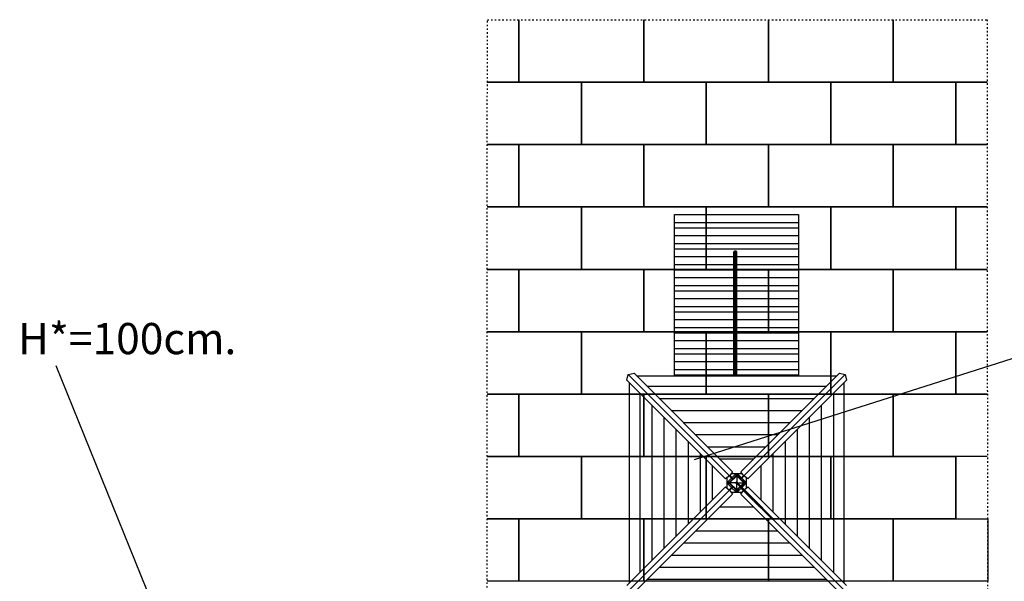
# Model space of a CAD drawing. Extents: x -4098 to 9146, y -930 to 13491.
# Drawn here: x -4098 to 3793, y 8989 to 13491 of the extents above; entities that cross this region are included whole.
import ezdxf

# ---------------------------------------------------------------- set-up
doc = ezdxf.new("R2010")
doc.units = 0
doc.header["$MEASUREMENT"] = 0
doc.linetypes.add('ACAD_ISO03W100', pattern=[30, 12, -18])
doc.layers.get('0').update_dxf_attribs({"linetype": 'CONTINUOUS'})
doc.layers.add('PAVM_40', color=1, linetype='CONTINUOUS')
doc.layers.add('TESTI', color=4, linetype='CONTINUOUS')
doc.layers.add('SICUREZZA', color=5, linetype='ACAD_ISO03W100', lineweight=30)
doc.styles.add('ROMANS', font='romans.shx', dxfattribs={"height": 100})

# ---------------------------------------------------------------- blocks, each defined once
blk = doc.blocks.new('L367S03FT-PIANTA')
for p, q in [((4753.5, 10189.7), (5748.5, 10189.7)), ((4753.5, 10126.1), (4753.5, 10189.7)), ((5748.5, 10189.7), (5748.5, 10126.1)), ((4753.5, 10126.1), (5748.5, 10126.1)), ((4753.5, 10084.4), (4753.5, 10126.1)), ((5748.5, 10126.1), (5748.5, 10084.4)), ((4753.5, 10084.4), (5748.5, 10084.4)), ((4753.5, 10021.4), (4753.5, 10084.4)), ((4753.5, 10021.4), (5748.5, 10021.4)), ((4753.5, 9957.8), (4753.5, 10021.4)), ((5748.5, 10084.4), (5748.5, 10021.4)), ((5748.5, 10021.4), (5748.5, 9957.8)), ((4753.5, 9957.8), (5748.5, 9957.8)), ((4753.5, 9916.1), (4753.5, 9957.8)), ((5748.5, 9957.8), (5748.5, 9916.1)), ((4753.5, 9916.1), (5748.5, 9916.1)), ((4753.5, 9853.1), (4753.5, 9916.1)), ((5236.2, 9896), (5229.5, 9891.2)), ((5229.5, 8897.7), (5229.5, 9891.2)), ((5236.2, 8897.7), (5236.2, 9896)), ((5245.8, 9896), (5236.2, 9896)), ((5245.8, 8897.7), (5245.8, 9896)), ((5252.5, 9891.2), (5245.8, 9896)), ((5252.5, 8897.7), (5252.5, 9891.2)), ((5748.5, 9916.1), (5748.5, 9853.1)), ((4753.5, 9853.1), (5229.5, 9853.1)), ((4753.5, 9789.5), (4753.5, 9853.1)), ((4753.5, 9789.5), (5229.5, 9789.5)), ((4753.5, 9747.8), (4753.5, 9789.5)), ((5252.5, 9853.1), (5748.5, 9853.1)), ((5252.5, 9789.5), (5748.5, 9789.5)), ((5748.5, 9853.1), (5748.5, 9789.5)), ((5748.5, 9789.5), (5748.5, 9747.8)), ((4753.5, 9747.8), (5229.5, 9747.8)), ((4753.5, 9684.9), (4753.5, 9747.8)), ((5252.5, 9747.8), (5748.5, 9747.8)), ((5748.5, 9747.8), (5748.5, 9684.9)), ((4753.5, 9684.9), (5229.5, 9684.9)), ((4753.5, 9621.2), (4753.5, 9684.9)), ((5252.5, 9684.9), (5748.5, 9684.9)), ((5748.5, 9684.9), (5748.5, 9621.2)), ((4753.5, 9579.5), (4753.5, 9621.2)), ((4753.5, 9621.2), (5229.5, 9621.2)), ((4753.5, 9579.5), (5229.5, 9579.5)), ((4753.5, 9516.6), (4753.5, 9579.5)), ((5252.5, 9621.2), (5748.5, 9621.2)), ((5252.5, 9579.5), (5748.5, 9579.5)), ((5748.5, 9621.2), (5748.5, 9579.5)), ((5748.5, 9579.5), (5748.5, 9516.6)), ((4753.5, 9516.6), (5229.5, 9516.6)), ((4753.5, 9452.9), (4753.5, 9516.6)), ((5252.5, 9516.6), (5748.5, 9516.6)), ((5748.5, 9516.6), (5748.5, 9452.9)), ((4753.5, 9452.9), (5229.5, 9452.9)), ((4753.5, 9411.2), (4753.5, 9452.9)), ((4753.5, 9411.2), (5229.5, 9411.2)), ((4753.5, 9348.3), (4753.5, 9411.2)), ((5252.5, 9452.9), (5748.5, 9452.9)), ((5252.5, 9411.2), (5748.5, 9411.2)), ((5748.5, 9452.9), (5748.5, 9411.2)), ((5748.5, 9411.2), (5748.5, 9348.3)), ((4753.5, 9348.3), (5229.5, 9348.3)), ((4753.5, 9284.6), (4753.5, 9348.3)), ((5252.5, 9348.3), (5748.5, 9348.3)), ((5748.5, 9348.3), (5748.5, 9284.6)), ((4753.5, 9284.6), (5229.5, 9284.6)), ((4753.5, 9242.9), (4753.5, 9284.6)), ((4753.5, 9242.9), (5229.5, 9242.9)), ((4753.5, 9180), (4753.5, 9242.9)), ((5252.5, 9284.6), (5748.5, 9284.6)), ((5252.5, 9242.9), (5748.5, 9242.9)), ((5748.5, 9284.6), (5748.5, 9242.9)), ((5748.5, 9242.9), (5748.5, 9180)), ((4753.5, 9180), (5229.5, 9180)), ((4753.5, 9116.3), (4753.5, 9180)), ((5252.5, 9180), (5748.5, 9180)), ((5748.5, 9180), (5748.5, 9116.3)), ((4753.5, 9116.3), (5229.5, 9116.3)), ((4753.5, 9074.6), (4753.5, 9116.3)), ((4753.5, 9011.7), (4753.5, 9074.6)), ((4753.5, 9074.6), (5229.5, 9074.6)), ((5252.5, 9116.3), (5748.5, 9116.3)), ((5252.5, 9074.6), (5748.5, 9074.6)), ((5748.5, 9116.3), (5748.5, 9074.6)), ((5748.5, 9074.6), (5748.5, 9011.7)), ((4753.5, 9011.7), (5229.5, 9011.7)), ((4753.5, 8948.1), (4753.5, 9011.7)), ((5252.5, 9011.7), (5748.5, 9011.7)), ((5748.5, 9011.7), (5748.5, 8948.1)), ((4383.9, 8907.6), (4429.6, 8918.5)), ((5220.1, 8127.9), (4429.6, 8918.5)), ((4753.5, 8948.1), (5229.5, 8948.1)), ((4753.5, 8906.3), (4753.5, 8948.1)), ((5252.5, 8948.1), (5748.5, 8948.1)), ((5284.9, 8127.9), (6075.4, 8918.5)), ((5748.5, 8948.1), (5748.5, 8906.3)), ((6075.4, 8918.5), (6121.1, 8907.6)), ((4373, 8861.9), (4383.9, 8907.6)), ((5163.5, 8071.4), (4373, 8861.9)), ((5195.3, 8096.2), (4383.9, 8907.6)), ((4393.8, 7236.8), (4393.8, 8841.1)), ((4450.3, 8897.7), (6054.6, 8897.7)), ((4753.5, 8906.3), (5229.5, 8906.3)), ((4753.5, 8897.7), (4753.5, 8906.3)), ((5252.5, 8906.3), (5748.5, 8906.3)), ((5309.7, 8096.2), (6121.1, 8907.6)), ((5341.4, 8071.4), (6132, 8861.9)), ((5748.5, 8906.3), (5748.5, 8897.7)), ((6111.2, 8841.1), (6111.2, 7236.8)), ((6121.1, 8907.6), (6132, 8861.9)), ((4534.5, 8813.5), (5970.4, 8813.5)), ((4477.9, 7321), (4477.9, 8756.9)), ((4631.3, 8716.7), (5873.6, 8716.7)), ((6027, 8756.9), (6027, 7321)), ((4574.8, 7417.8), (4574.8, 8660.1)), ((4728.2, 8619.9), (5776.8, 8619.9)), ((5930.2, 8660.1), (5930.2, 7417.8)), ((4671.6, 7514.7), (4671.6, 8563.3)), ((4825, 8523), (5680, 8523)), ((5833.4, 8563.3), (5833.4, 7514.7)), ((4768.4, 7611.5), (4768.4, 8466.5)), ((5736.5, 8466.5), (5736.5, 7611.5)), ((4865.2, 7708.3), (4865.2, 8369.6)), ((4921.8, 8426.2), (5583.1, 8426.2)), ((5639.7, 8369.6), (5639.7, 7708.3)), ((5018.6, 8329.4), (5486.3, 8329.4)), ((4962.1, 7805.1), (4962.1, 8272.8)), ((5115.5, 8232.6), (5389.5, 8232.6)), ((5542.9, 8272.8), (5542.9, 7805.1)), ((5058.9, 7902), (5058.9, 8176)), ((5220.1, 8127.9), (5195.3, 8096.2)), ((5309.7, 8096.2), (5284.9, 8127.9)), ((5446.1, 8176), (5446.1, 7902)), ((5195.3, 8096.2), (5163.5, 8071.4)), ((5176.8, 7996.2), (5176.8, 8081.8)), ((5211.1, 8076.9), (5186.3, 8052.1)), ((5186.3, 8025.8), (5186.3, 8052.1)), ((5252.5, 8102.6), (5188.8, 8039)), ((5193.1, 8039), (5252.5, 8098.4)), ((5193.3, 8094.6), (5211.1, 8076.9)), ((5196, 8038.7), (5252.6, 8095.3)), ((5196.8, 8098.2), (5214.6, 8080.4)), ((5209.7, 8114.6), (5295.3, 8114.6)), ((5218.9, 8069), (5211.1, 8076.9)), ((5239.3, 8105.1), (5214.6, 8080.4)), ((5222.4, 8072.6), (5214.6, 8080.4)), ((5239.3, 8105.1), (5265.6, 8105.1)), ((5316.1, 8039), (5252.5, 8102.6)), ((5252.5, 8098.4), (5311.9, 8039)), ((5252.6, 8095.3), (5309.1, 8038.7)), ((5252.6, 8095.3), (5252.6, 8046.2)), ((5290.4, 8080.4), (5265.6, 8105.1)), ((5282.5, 8072.6), (5290.4, 8080.4)), ((5286.1, 8069), (5293.9, 8076.9)), ((5308.1, 8098.2), (5290.4, 8080.4)), ((5311.7, 8094.6), (5293.9, 8076.9)), ((5318.6, 8052.1), (5293.9, 8076.9)), ((5303.5, 8051.6), (5303.5, 8067.3)), ((5341.4, 8071.4), (5309.7, 8096.2)), ((5311.5, 8043.6), (5311.5, 8059.3)), ((5318.6, 8052.1), (5318.6, 8025.8)), ((5328.1, 8081.8), (5328.1, 7996.2)), ((5163.5, 8006.6), (4373, 7216.1)), ((5195.3, 7981.8), (4383.9, 7170.4)), ((5163.5, 8006.6), (5195.3, 7981.8)), ((5186.3, 8025.8), (5211.1, 8001.1)), ((5188.8, 8039), (5252.5, 7975.3)), ((5252.5, 7979.6), (5193.1, 8039)), ((5193.3, 7983.3), (5211.1, 8001.1)), ((5195.3, 7981.8), (5220.1, 7950)), ((5252.6, 7982.2), (5196, 8038.7)), ((5245.1, 8038.7), (5196, 8038.7)), ((5196.8, 7979.8), (5214.6, 7997.6)), ((5218.9, 8008.9), (5211.1, 8001.1)), ((5222.4, 8005.4), (5214.6, 7997.6)), ((5214.6, 7997.6), (5239.3, 7972.8)), ((5265.6, 7972.8), (5239.3, 7972.8)), ((5249.7, 8045.7), (5245.6, 8041.6)), ((5245.6, 8041.6), (5245.6, 8035.9)), ((5245.6, 8035.9), (5249.7, 8031.8)), ((5255.4, 8045.7), (5249.7, 8045.7)), ((5249.7, 8031.8), (5255.4, 8031.8)), ((5279.3, 8006.4), (5252.5, 7979.6)), ((5252.5, 7975.3), (5281.4, 8004.3)), ((5252.6, 7982.2), (5252.6, 8031.2)), ((5278, 8007.6), (5252.6, 7982.2)), ((5260.8, 8036.1), (5255.2, 8030.5)), ((5255.2, 8030.5), (5362.1, 7923.5)), ((5259.5, 8041.6), (5255.4, 8045.7)), ((5255.4, 8031.8), (5259.5, 8035.9)), ((5259.5, 8035.9), (5259.5, 8041.6)), ((5260.1, 8038.7), (5309.1, 8038.7)), ((5260.8, 8036.1), (5367.8, 7929.2)), ((5265.6, 7972.8), (5289.2, 7996.4)), ((5309.1, 8038.7), (5283.7, 8013.3)), ((5311.9, 8039), (5284.9, 8012)), ((5284.9, 7950), (5305.9, 7976.9)), ((5287.1, 8009.9), (5316.1, 8039)), ((5291.5, 7994.1), (5290.1, 7992.7)), ((5290.1, 7992.7), (5320.6, 7962.2)), ((5294.9, 8002.1), (5318.6, 8025.8)), ((5303.5, 8044.4), (5303.5, 8047.4)), ((5303.5, 8030.6), (5303.5, 8033.1)), ((5303.5, 8010.7), (5303.5, 8026.4)), ((5311.5, 8038.6), (5311.5, 8039.4)), ((5311.5, 8018.7), (5311.5, 8034.4)), ((5312.8, 7984.2), (5341.4, 8006.6)), ((5341.4, 8006.6), (6132, 7216.1)), ((5220.1, 7950), (4429.6, 7159.5)), ((5295.3, 7963.3), (5209.7, 7963.3)), ((5284.9, 7950), (6075.4, 7159.5)), ((5322.1, 7963.6), (5320.6, 7962.2)), ((5322.1, 7963.6), (5320.6, 7962.2)), ((5320.6, 7962.2), (5320.6, 7962.2)), ((5324.6, 7961.1), (5323.2, 7959.6)), ((5324.6, 7961.1), (5323.2, 7959.6)), ((5323.2, 7959.6), (5353.7, 7929.1)), ((5323.2, 7959.6), (5323.2, 7959.6)), ((5355.2, 7930.5), (5353.7, 7929.1)), ((5357.7, 7928), (5356.3, 7926.5)), ((5356.3, 7926.5), (5366.5, 7916.4)), ((5367.8, 7929.2), (5362.1, 7923.5)), ((5362.1, 7923.5), (5415, 7870.6)), ((5367.9, 7917.8), (5366.5, 7916.4)), ((5366.5, 7916.4), (5366.6, 7916.3)), ((5368, 7917.7), (5366.6, 7916.3)), ((5366.6, 7916.3), (5371.6, 7911.3)), ((5367.8, 7929.2), (5420.7, 7876.3)), ((5373, 7912.7), (5371.6, 7911.3)), ((5371.6, 7911.3), (5384.3, 7898.5)), ((5385.7, 7900), (5384.3, 7898.5)), ((5390.4, 7895.3), (5389, 7893.9)), ((5389, 7893.9), (5397.3, 7885.6)), ((5389.5, 7845.4), (5115.5, 7845.4)), ((5398.7, 7887), (5397.3, 7885.6)), ((5397.3, 7885.6), (5417.4, 7865.5)), ((5415, 7870.6), (5442.3, 7843.3)), ((5418.8, 7866.9), (5417.4, 7865.5)), ((5420.7, 7876.3), (5448, 7849)), ((5423.7, 7862), (5422.3, 7860.6)), ((5423.7, 7862), (5422.3, 7860.6)), ((5422.3, 7860.6), (5452.8, 7830)), ((5422.3, 7860.6), (5422.3, 7860.6)), ((5442.3, 7843.3), (5473.6, 7812.1)), ((5448, 7849), (5479.2, 7817.7)), ((5454.2, 7831.4), (5452.8, 7830)), ((5473.6, 7812.1), (5508.1, 7777.6)), ((5479.2, 7817.7), (5513.7, 7783.3)), ((5486.3, 7748.6), (5018.6, 7748.6)), ((5508.1, 7777.6), (5531, 7754.7)), ((5513.7, 7783.3), (5536.7, 7760.3)), ((5531, 7754.7), (5538.3, 7747.3)), ((5536.7, 7760.3), (5544, 7753)), ((5538.3, 7747.3), (5539.2, 7746.5)), ((5544.9, 7752.1), (5539.2, 7746.5)), ((5542.1, 7749.3), (6121.1, 7170.4)), ((5544, 7753), (5544.9, 7752.1)), ((5583.1, 7651.7), (4921.8, 7651.7)), ((5680, 7554.9), (4825, 7554.9)), ((5776.8, 7458.1), (4728.2, 7458.1)), ((5873.6, 7361.3), (4631.3, 7361.3)), ((5970.4, 7264.4), (4534.5, 7264.4))]:
    blk.add_line(p, q)
for start, end in [(157.5, 202.5), (112.5, 157.5), (202.5, 247.5), (67.5, 112.5), (247.5, 292.5), (22.5, 67.5), (292.5, 337.5), (337.5, 22.5)]:
    blk.add_arc((5252.6, 8038.7), 7.5, start, end)

msp = doc.modelspace()

# ---------------------------------------------------------------- linework, layer by layer
at = {"layer": 'PAVM_40', "ltscale": 10}
for p, q in [((-97, 12990.2), (-97, 13490.2)), ((-97, 13490.2), (-97, 12990.2)), ((903, 13490.2), (903, 12990.2)), ((903, 12990.2), (903, 13490.2)), ((1903, 12990.2), (1903, 13490.2)), ((1903, 13490.2), (1903, 12990.2)), ((2903, 13490.2), (2903, 12990.2)), ((2903, 12990.2), (2903, 13490.2)), ((-97, 12990.2), (-350.4, 12990.2)), ((903, 12990.2), (-97, 12990.2)), ((1903, 12990.2), (903, 12990.2)), ((2903, 12990.2), (1903, 12990.2)), ((3655, 12990.2), (2903, 12990.2)), ((3403, 9489.9), (3403, 9989.9))]:
    msp.add_line(p, q, dxfattribs=at)
for points in [[(-350.4, 12990.2), (403, 12990.2), (403, 12490.2), (-350.4, 12490.2)], [(403, 12990.2), (1403, 12990.2), (1403, 12490.2), (403, 12490.2), (403, 12990.2)], [(1403, 12990.2), (2403, 12990.2), (2403, 12490.2), (1403, 12490.2), (1403, 12990.2)], [(2403, 12990.2), (3403, 12990.2), (3403, 12490.2), (2403, 12490.2), (2403, 12990.2)], [(3403, 12990.2), (3655, 12990.2)], [(3655, 12490.2), (3403, 12490.2), (3403, 12990.2)], [(-350.4, 12490.2), (-97, 12490.2), (-97, 11990.2), (-350.5, 11990.2)], [(-97, 12490.2), (903, 12490.2), (903, 11990.2), (-97, 11990.2), (-97, 12490.2)], [(903, 12490.2), (1903, 12490.2), (1903, 11990.2), (903, 11990.2), (903, 12490.2)], [(1903, 12490.2), (2903, 12490.2), (2903, 11990.2), (1903, 11990.2), (1903, 12490.2)], [(2903, 12490.2), (3655, 12490.2)], [(3655, 11990.2), (2903, 11990.2), (2903, 12490.2)], [(-350.5, 11990.2), (403, 11990.2), (403, 11490.2), (-350.5, 11490.2)], [(403, 11990.2), (1403, 11990.2), (1403, 11490.2), (403, 11490.2), (403, 11990.2)], [(1403, 11990.2), (2403, 11990.2), (2403, 11490.2), (1403, 11490.2), (1403, 11990.2)], [(2403, 11990.2), (3403, 11990.2), (3403, 11490.2), (2403, 11490.2), (2403, 11990.2)], [(3403, 11990.2), (3655, 11990.2)], [(3655, 11490.2), (3403, 11490.2), (3403, 11990.2)], [(-350.5, 11490.2), (-97, 11490.2), (-97, 10990.2), (-350.6, 10990.2)], [(-97, 11490.2), (903, 11490.2), (903, 10990.2), (-97, 10990.2), (-97, 11490.2)], [(903, 11490.2), (1903, 11490.2), (1903, 10990.2), (903, 10990.2), (903, 11490.2)], [(1903, 11490.2), (2903, 11490.2), (2903, 10990.2), (1903, 10990.2), (1903, 11490.2)], [(2903, 11490.2), (3655, 11490.2)], [(3655, 10990.2), (2903, 10990.2), (2903, 11490.2)], [(-350.6, 10990.2), (403, 10990.2), (403, 10490.2), (-350.6, 10490.2)], [(403, 10990.2), (1403, 10990.2), (1403, 10490.2), (403, 10490.2), (403, 10990.2)], [(1403, 10990.2), (2403, 10990.2), (2403, 10490.2), (1403, 10490.2), (1403, 10990.2)], [(2403, 10990.2), (3403, 10990.2), (3403, 10490.2), (2403, 10490.2), (2403, 10990.2)], [(3403, 10990.2), (3655, 10990.2)], [(3655, 10490.2), (3403, 10490.2), (3403, 10990.2)], [(-350.6, 10489.9), (-97, 10489.9), (-97, 9989.9), (-350.7, 9989.9)], [(-97, 10490.2), (903, 10490.2), (903, 9990.2), (-97, 9990.2), (-97, 10490.2)], [(903, 10490.2), (1903, 10490.2), (1903, 9990.2), (903, 9990.2), (903, 10490.2)], [(1903, 10490.2), (2903, 10490.2), (2903, 9990.2), (1903, 9990.2), (1903, 10490.2)], [(2903, 10490.2), (3655, 10490.2)], [(3655, 9990.2), (2903, 9990.2), (2903, 10490.2)], [(-350.7, 9989.9), (403, 9989.9), (403, 9489.9), (-350.7, 9489.9)], [(403, 9989.9), (1403, 9989.9), (1403, 9489.9), (403, 9489.9), (403, 9989.9)], [(1403, 9990.2), (2403, 9990.2), (2403, 9490.2), (1403, 9490.2), (1403, 9990.2)], [(2403, 9989.9), (3403, 9989.9), (3403, 9489.9), (2403, 9489.9), (2403, 9989.9)], [(-350.7, 9489.6), (-97, 9489.6), (-97, 8989.6), (-350.8, 8989.6)], [(-97, 9489.6), (903, 9489.6), (903, 8989.6), (-97, 8989.6), (-97, 9489.6)], [(903, 9489.6), (1903, 9489.6), (1903, 8989.6), (903, 8989.6), (903, 9489.6)], [(1903, 9489.9), (2903, 9489.9), (2903, 8989.9), (1903, 8989.9), (1903, 9489.9)], [(2903, 9489.6), (3659.5, 9489.5), (3659.5, 8989.5), (2903, 8989.6), (2903, 9489.6)]]:
    msp.add_lwpolyline(points, dxfattribs=at)
at = {"layer": 'SICUREZZA'}
msp.add_lwpolyline([(-350.3, 13491.4), (3655, 13491.4), (3660.2, 3989.1), (3660.2, 3989.1), (3660.2, 1489.1), (-97, 1489.1), (-97, 2989.1), (-4098, 2989.1), (-4098, 8489.1), (-350.8, 8489.1), (-350.3, 13491.4)], dxfattribs=at)
at = {"layer": 'TESTI', "ltscale": 10}
for p, q in [((1310.9, 9965.9), (7273.2, 11865.3)), ((-2116.2, 6542.2), (-3806.3, 10716.3))]:
    msp.add_line(p, q, dxfattribs=at)

# ---------------------------------------------------------------- block references
msp.add_blockref('L367S03FT-PIANTA', (-3604.5, 1739.3))

# ---------------------------------------------------------------- texts
at = {"layer": 'TESTI', "ltscale": 10, "style": 'ROMANS'}
msp.add_text('H*=100cm.', height=250, dxfattribs=at).set_placement((-4111.4, 10810.1))

doc.saveas('drawing.dxf')
